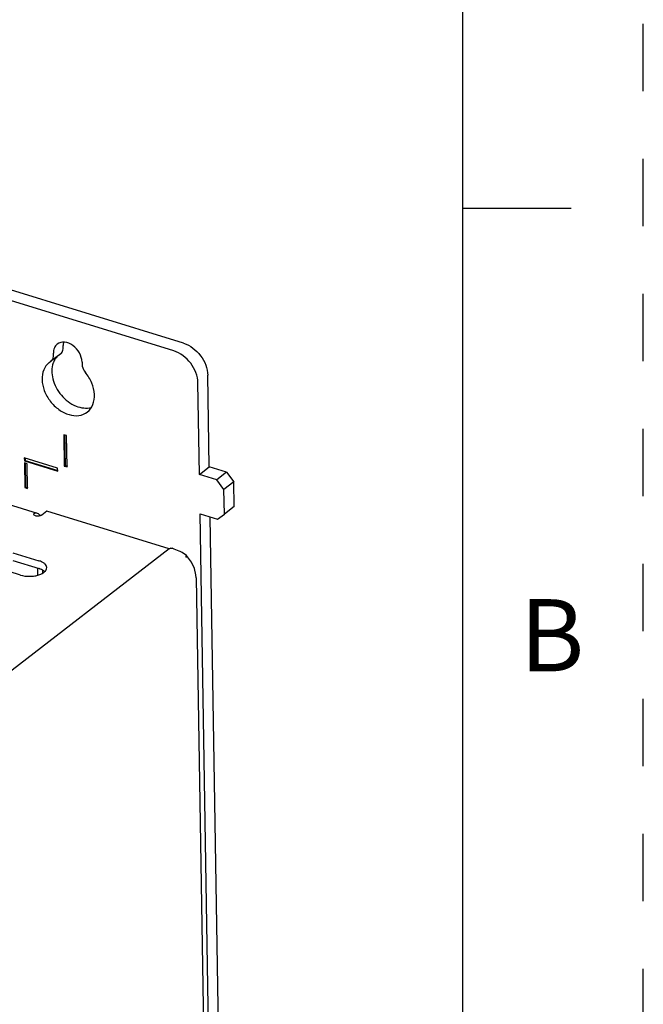
# Paper-space layout '10004354423_1_1' of a CAD drawing. Units: inches. Extents: x 0 to 34, y 0 to 22.
# Drawn here: x 32.3 to 34, y 16.5 to 19.3 of the extents above; entities that cross this region are included whole.
import ezdxf

# ---------------------------------------------------------------- set-up
doc = ezdxf.new("R2010")
doc.units = ezdxf.units.IN
doc.header["$LTSCALE"] = 1.87
doc.header["$MEASUREMENT"] = 0
doc.linetypes.add('HIDDEN', pattern=[0.2, 0.1, -0.1])
doc.layers.get('0').update_dxf_attribs({"linetype": 'CONTINUOUS'})
doc.layers.add('DEFAULT_2', color=8, linetype='HIDDEN')
doc.styles.add('TEXTSTYLE_2', font='txt')

psp = doc.layouts.new('10004354423_1_1')

# ---------------------------------------------------------------- linework, layer by layer
at = {"color": 7, "linetype": 'CONTINUOUS'}
for p, q in [((33.5, 0.5), (33.5, 21.5)), ((32.7256, 18.3758), (31.5401, 18.7404)), ((33.5, 18.75), (33.8, 18.75)), ((32.3923, 18.3637), (32.3922, 18.3693)), ((32.3851, 18.3468), (32.3579, 18.3258)), ((32.7969, 18.0335), (32.7928, 18.287)), ((31.5571, 18.1399), (32.3199, 17.9054)), ((32.3958, 18.1226), (32.3972, 18.0372)), ((32.2864, 18.0581), (32.2865, 18.0515)), ((32.2844, 18.0498), (32.2865, 18.0515)), ((32.2865, 18.0515), (32.3775, 18.0235)), ((32.2866, 18.0444), (32.2877, 17.9775)), ((32.395, 18.0356), (32.3972, 18.0372)), ((32.3972, 18.0372), (32.4036, 18.0352)), ((32.7697, 18.0125), (32.7969, 18.0335)), ((32.8448, 18.0188), (32.7969, 18.0335)), ((32.8448, 18.0188), (32.8176, 17.9978)), ((32.8448, 18.0188), (32.8649, 17.9921)), ((32.2856, 17.9758), (32.2877, 17.9775)), ((32.2877, 17.9775), (32.2941, 17.9755)), ((32.8649, 17.9921), (32.8377, 17.9711)), ((32.8661, 17.9236), (32.8649, 17.9921)), ((32.8661, 17.9236), (32.8388, 17.9026)), ((32.3465, 17.9108), (32.3324, 17.8998)), ((32.686, 17.8064), (32.3465, 17.9108)), ((32.853, 14.5759), (32.7992, 17.8944)), ((32.686, 17.8064), (31.7655, 17.0958)), ((32.2523, 17.7956), (32.3249, 17.7733)), ((32.6903, 17.808), (32.6851, 17.8056)), ((32.686, 17.8061), (32.686, 17.8064)), ((32.6998, 17.8057), (32.6937, 17.8082)), ((32.7135, 17.8), (32.6998, 17.8057)), ((32.7165, 17.7988), (32.7135, 17.8)), ((32.7215, 17.7964), (32.7165, 17.7988)), ((32.7335, 17.7881), (32.7215, 17.7964)), ((32.7335, 17.7881), (32.7335, 17.7881)), ((32.7369, 17.7845), (32.7335, 17.7881)), ((32.748, 17.7692), (32.7369, 17.7845)), ((32.2735, 17.7336), (32.2009, 17.7559)), ((32.3347, 17.7474), (32.3348, 17.7387)), ((32.7607, 17.7263), (32.7601, 17.734)), ((32.7607, 17.7264), (32.8421, 12.7048))]:
    psp.add_line(p, q, dxfattribs=at)
at = {"color": 3, "linetype": 'CONTINUOUS'}
for p, q in [((32.6984, 18.3548), (31.5129, 18.7194)), ((32.3651, 18.3427), (32.365, 18.3483)), ((32.3531, 18.3224), (32.3579, 18.3258)), ((32.4443, 18.3239), (32.4444, 18.3183)), ((32.7697, 18.0125), (32.7656, 18.266)), ((32.3936, 18.1226), (32.395, 18.0356)), ((32.4015, 18.1201), (32.3936, 18.1226)), ((32.4029, 18.0331), (32.4015, 18.1201)), ((32.2842, 18.058), (32.2844, 18.0498)), ((32.3767, 18.0296), (32.2842, 18.058)), ((32.2844, 18.0498), (32.3768, 18.0214)), ((32.2844, 18.0444), (32.2856, 17.9758)), ((32.2924, 18.0419), (32.2844, 18.0444)), ((32.2935, 17.9734), (32.2924, 18.0419)), ((32.395, 18.0356), (32.4029, 18.0331)), ((32.3768, 18.0214), (32.3767, 18.0296)), ((32.8176, 17.9978), (32.7697, 18.0125)), ((32.8377, 17.9711), (32.8176, 17.9978)), ((32.2856, 17.9758), (32.2935, 17.9734)), ((32.8388, 17.9026), (32.8377, 17.9711)), ((32.8258, 14.5549), (32.7715, 17.9029)), ((32.7715, 17.9029), (32.8194, 17.8882)), ((32.8194, 17.8882), (32.8388, 17.9026)), ((32.2527, 17.7737), (32.3253, 17.7514)), ((32.3207, 17.7528), (32.321, 17.7332))]:
    psp.add_line(p, q, dxfattribs=at)
at = {"color": 7, "linetype": 'CONTINUOUS'}
psp.add_lwpolyline([(32.7601, 17.734), (32.7559, 17.7519), (32.748, 17.7692)], dxfattribs=at)
psp.add_arc((32.4169, 18.302), 0.0559, 157.9505, 159.3619, dxfattribs=at)
at = {"color": 3, "linetype": 'CONTINUOUS'}
for points, knots in [([(32.3758, 18.3735), (32.3722, 18.3708), (32.3664, 18.3628), (32.3649, 18.3532), (32.365, 18.3483)], [0, 0, 0, 0, 0.474309, 1, 1, 1, 1]), ([(32.4443, 18.3239), (32.4441, 18.3326), (32.4385, 18.3504), (32.4208, 18.3705), (32.3978, 18.3813), (32.3813, 18.3777), (32.3758, 18.3735)], [0, 0, 0, 0, 0.262386, 0.539907, 0.790502, 1, 1, 1, 1]), ([(32.3579, 18.3258), (32.3591, 18.3267), (32.3635, 18.3312), (32.3652, 18.3379), (32.3651, 18.3427)], [0, 0, 0, 0, 0.236926, 1, 1, 1, 1]), ([(32.7656, 18.266), (32.7653, 18.2853), (32.7496, 18.3237), (32.717, 18.3491), (32.6984, 18.3548)], [0, 0, 0, 0, 0.498771, 1, 1, 1, 1]), ([(32.353, 18.3224), (32.3465, 18.3173), (32.3356, 18.3024), (32.3316, 18.2739), (32.3385, 18.2433), (32.355, 18.2145), (32.3787, 18.1913), (32.4065, 18.1768), (32.4351, 18.1735), (32.4523, 18.1802), (32.4589, 18.1853)], [0, 0, 0, 0, 0.10633, 0.224406, 0.357413, 0.500031, 0.642646, 0.775648, 0.893727, 1, 1, 1, 1]), ([(32.4444, 18.3183), (32.4444, 18.3163), (32.4454, 18.3079), (32.4494, 18.3001), (32.4535, 18.2951)], [0, 0, 0, 0, 0.236115, 1, 1, 1, 1]), ([(32.4589, 18.1853), (32.4657, 18.1905), (32.4768, 18.2061), (32.4803, 18.2356), (32.4725, 18.2669), (32.4608, 18.2863), (32.4535, 18.2951)], [0, 0, 0, 0, 0.211888, 0.448327, 0.714992, 1, 1, 1, 1]), ([(32.341, 17.7432), (32.34, 17.7441), (32.3353, 17.7477), (32.3297, 17.75), (32.3253, 17.7514)], [0, 0, 0, 0, 0.22066, 1, 1, 1, 1])]:
    psp.add_open_spline(points, degree=3, knots=knots, dxfattribs=at)
at = {"color": 7, "linetype": 'CONTINUOUS'}
for points in [[(32.3914, 18.3564), (32.3921, 18.3587), (32.3924, 18.3612), (32.3923, 18.3637)], [(32.3932, 18.3787), (32.3925, 18.3756), (32.3922, 18.3724), (32.3922, 18.3693)], [(32.3702, 18.3328), (32.3681, 18.3297), (32.3664, 18.3264), (32.365, 18.323)], [(32.379, 18.3424), (32.3756, 18.3396), (32.3727, 18.3363), (32.3702, 18.3328)], [(32.3851, 18.3468), (32.3881, 18.3492), (32.3904, 18.3527), (32.3914, 18.3564)], [(32.6903, 17.808), (32.6913, 17.8084), (32.6926, 17.8086), (32.6937, 17.8082)]]:
    psp.add_open_spline(points, degree=3, dxfattribs=at)
for points, knots in [([(32.7256, 18.3758), (32.7442, 18.3701), (32.7769, 18.3447), (32.7925, 18.3063), (32.7928, 18.287)], [0, 0, 0, 0, 0.501229, 1, 1, 1, 1]), ([(32.3645, 18.3217), (32.3593, 18.3078), (32.3598, 18.2827), (32.3717, 18.2528), (32.391, 18.2245), (32.4232, 18.1991), (32.4564, 18.1944), (32.4701, 18.1983)], [0, 0, 0, 0, 0.235683, 0.369905, 0.508679, 0.774652, 1, 1, 1, 1]), ([(32.315, 17.8978), (32.3137, 17.8982), (32.3115, 17.8992), (32.3105, 17.9015), (32.3106, 17.9024)], [0, 0, 0, 0, 0.608551, 1, 1, 1, 1]), ([(32.3106, 17.9024), (32.3106, 17.9033), (32.3117, 17.9051), (32.3136, 17.9056), (32.3146, 17.9058)], [0, 0, 0, 0, 0.457496, 1, 1, 1, 1]), ([(32.3146, 17.9058), (32.3151, 17.9058), (32.3169, 17.906), (32.3187, 17.9058), (32.3199, 17.9054)], [0, 0, 0, 0, 0.258619, 1, 1, 1, 1]), ([(32.3324, 17.8998), (32.3302, 17.8981), (32.3241, 17.8965), (32.318, 17.8969), (32.315, 17.8978)], [0, 0, 0, 0, 0.469587, 1, 1, 1, 1]), ([(32.3199, 17.9054), (32.3216, 17.9048), (32.325, 17.9028), (32.3273, 17.8997), (32.3283, 17.8979)], [0, 0, 0, 0, 0.468148, 1, 1, 1, 1]), ([(32.7338, 17.7819), (32.7334, 17.7828), (32.7328, 17.7841), (32.7326, 17.7888), (32.7335, 17.7881)], [0, 0, 0, 0, 0.438523, 1, 1, 1, 1]), ([(32.3465, 17.7542), (32.3464, 17.7562), (32.3452, 17.7604), (32.3405, 17.7657), (32.3336, 17.7702), (32.328, 17.7724), (32.3249, 17.7733)], [0, 0, 0, 0, 0.192582, 0.415907, 0.684932, 1, 1, 1, 1]), ([(32.2735, 17.7336), (32.2812, 17.7312), (32.2936, 17.7297), (32.3099, 17.7306), (32.3216, 17.7329), (32.3318, 17.7366), (32.3398, 17.7415), (32.3451, 17.7473), (32.3465, 17.7521), (32.3465, 17.7542)], [0, 0, 0, 0, 0.291141, 0.4432, 0.58842, 0.719486, 0.831273, 0.922759, 1, 1, 1, 1])]:
    psp.add_open_spline(points, degree=3, knots=knots, dxfattribs=at)
at = {"layer": 'DEFAULT_2', "color": 8, "linetype": 'HIDDEN'}
psp.add_line((34, 0), (34, 22), dxfattribs=at)

# ---------------------------------------------------------------- texts
at = {"color": 2, "linetype": 'CONTINUOUS', "insert": (33.7469, 17.6669), "char_height": 0.2, "width": 0.2, "attachment_point": 2, "line_spacing_factor": 0.9, "style": 'TEXTSTYLE_2'}
psp.add_mtext('B', dxfattribs=at)

doc.saveas('drawing.dxf')
